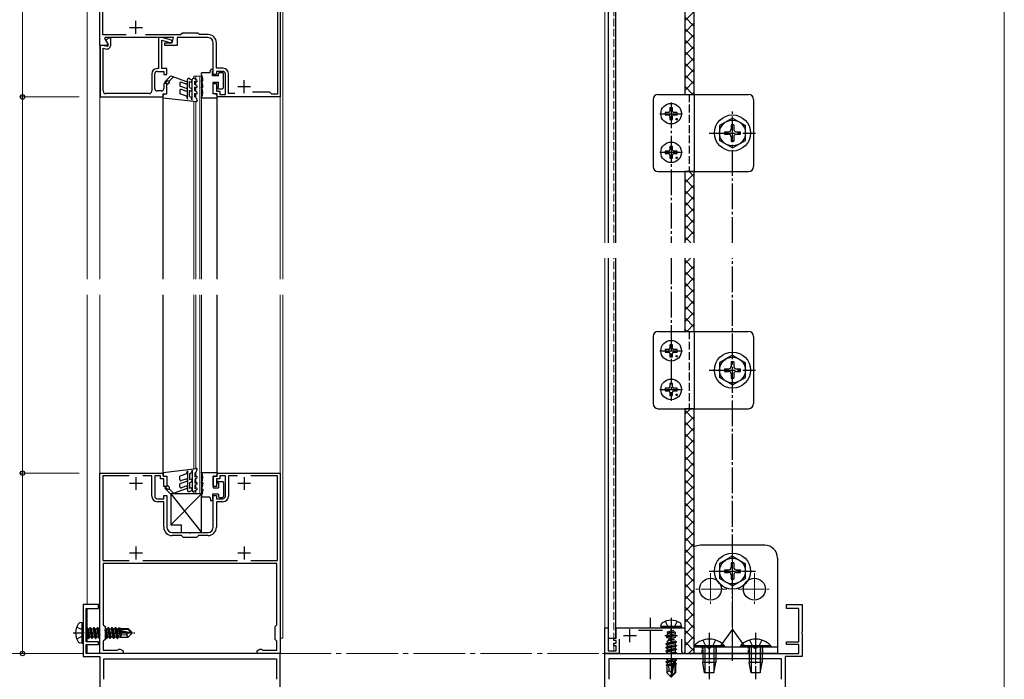
# Model space of a CAD drawing. Extents: x 0 to 1400, y 0 to 2100.
# Drawn here: x 1018 to 1400, y 192 to 448 of the extents above; entities that cross this region are included whole.
import ezdxf

# ---------------------------------------------------------------- set-up
doc = ezdxf.new("R2010")
doc.units = 0
doc.linetypes.add('YCENTER_1', pattern=[13, 10, -1, 1, -1])
doc.linetypes.add('YHIDDEN_1', pattern=[4, 3, -1])
for name, color, linetype, lineweight in [('YKK_11', 7, 'CONTINUOUS', 30), ('YKK_12', 2, 'CONTINUOUS', 13), ('YKK_13', 4, 'CONTINUOUS', 30), ('YKK_D', 6, 'CONTINUOUS', 13), ('YKK_ZWAK', 7, 'CONTINUOUS', 30)]:
    doc.layers.add(name, color=color, linetype=linetype, lineweight=lineweight)

msp = doc.modelspace()

# ---------------------------------------------------------------- linework, layer by layer
at = {"layer": 'YKK_11', "linetype": 'ByBlock', "lineweight": -2, "ltscale": 0.5}
for p, q in [((1049, 438), (1049, 518)), ((1050.1, 442.1), (1050.1, 516.7)), ((1117.9, 516.7), (1117.9, 419.1)), ((1119, 518), (1119, 418)), ((1059.25, 442.1), (1050.1, 442.1)), ((1051.03, 441), (1050.83, 440.66)), ((1050.83, 440.66), (1052.04, 438.57)), ((1077.6, 441), (1051.03, 441)), ((1052.2, 440.8), (1051.28, 439.88)), ((1051.28, 439.88), (1052.27, 438.18)), ((1053.2, 440.8), (1052.2, 440.8)), ((1053.2, 438.09), (1053.2, 440.8)), ((1080.3, 442.1), (1066.75, 442.1)), ((1073.03, 441), (1071.8, 441)), ((1071.8, 441), (1071.8, 429)), ((1073, 429), (1073, 439.98)), ((1073, 439.98), (1076.57, 439.02)), ((1076.83, 439.99), (1073.03, 441)), ((1076.57, 439.02), (1077.2, 439.5)), ((1077.2, 439.5), (1076.83, 439.99)), ((1077.06, 439), (1077.6, 441)), ((1083.54, 441), (1079, 441)), ((1079, 441), (1079, 438)), ((1081, 442.8), (1080.3, 442.1)), ((1087, 442.8), (1081, 442.8)), ((1083.72, 441.12), (1083.54, 441)), ((1084.27, 441.12), (1083.72, 441.12)), ((1084.46, 441), (1084.27, 441.12)), ((1091, 441), (1084.46, 441)), ((1087.6, 442.2), (1087, 442.8)), ((1091, 442.2), (1087.6, 442.2)), ((1051.71, 438), (1049, 438)), ((1050.1, 438), (1049.1, 438)), ((1049.1, 438), (1049.1, 418)), ((1051.78, 437.55), (1050.1, 438)), ((1050.3, 420.3), (1050.3, 436.91)), ((1050.3, 436.91), (1051.31, 436.64)), ((1052.04, 438.57), (1051.71, 438)), ((1052.27, 438.18), (1051.78, 437.55)), ((1074.2, 438), (1074.2, 439)), ((1074.2, 439), (1077.06, 439)), ((1079, 438), (1074.2, 438)), ((1093, 426.7), (1093, 439)), ((1094.2, 429.1), (1094.2, 439)), ((1071.8, 429), (1071.2, 429)), ((1075, 429), (1073, 429)), ((1075, 426.7), (1075, 429)), ((1096.7, 429.1), (1094.2, 429.1)), ((1069.1, 426.9), (1069.1, 420.3)), ((1070.3, 421.3), (1070.3, 426.9)), ((1071.3, 427.9), (1073.8, 427.9)), ((1073.8, 427.9), (1073.8, 426.7)), ((1073.8, 426.7), (1075, 426.7)), ((1094.2, 426.7), (1093, 426.7)), ((1096.7, 427.9), (1094.2, 427.9)), ((1094.2, 427.9), (1094.2, 426.7)), ((1097.7, 419), (1097.7, 426.9)), ((1098.9, 419.3), (1098.9, 426.9)), ((1075, 423.2), (1073.8, 423.2)), ((1073.8, 423.2), (1073.8, 421.3)), ((1075, 419.2), (1075, 423.2)), ((1093, 419.2), (1093, 423.2)), ((1093, 423.2), (1094.2, 423.2)), ((1094.2, 423.2), (1094.2, 420.2)), ((1049.1, 418), (1073.5, 418)), ((1068.1, 419.3), (1051.3, 419.3)), ((1072.8, 420.3), (1071.3, 420.3)), ((1073.5, 418), (1073.5, 419.2)), ((1073.5, 419.2), (1075, 419.2)), ((1094.5, 419.2), (1093, 419.2)), ((1094.2, 420.2), (1095.5, 420.2)), ((1094.5, 418), (1094.5, 419.2)), ((1119, 418), (1094.5, 418)), ((1095.5, 420.2), (1095.5, 419)), ((1095.5, 419), (1097.7, 419)), ((1101.32, 419.3), (1098.9, 419.3)), ((1115, 419.8), (1108.29, 419.8)), ((1115.7, 419.1), (1115, 419.8)), ((1117.9, 419.1), (1115.7, 419.1)), ((1049, 202), (1049, 272)), ((1049, 272), (1073.5, 272)), ((1073.5, 272), (1073.5, 270.8)), ((1094.5, 270.8), (1094.5, 272)), ((1094.5, 272), (1119, 272)), ((1119, 272), (1119, 202)), ((1060.36, 270.9), (1050.1, 270.9)), ((1050.1, 270.9), (1050.1, 238.1)), ((1069.1, 270.9), (1065.64, 270.9)), ((1069.1, 263.1), (1069.1, 270.9)), ((1072.5, 271), (1070.3, 271)), ((1070.3, 271), (1070.3, 263.1)), ((1072.5, 269.8), (1072.5, 271)), ((1073.8, 269.8), (1072.5, 269.8)), ((1073.5, 270.8), (1075, 270.8)), ((1073.8, 266.8), (1073.8, 269.8)), ((1075, 270.8), (1075, 266.8)), ((1093, 266.8), (1093, 270.8)), ((1093, 270.8), (1094.5, 270.8)), ((1095.5, 269.8), (1094.2, 269.8)), ((1094.2, 269.8), (1094.2, 266.8)), ((1097.7, 271), (1095.5, 271)), ((1095.5, 271), (1095.5, 269.8)), ((1097.7, 263.1), (1097.7, 271)), ((1102.36, 270.9), (1098.9, 270.9)), ((1098.9, 270.9), (1098.9, 263.1)), ((1117.9, 270.9), (1107.64, 270.9)), ((1117.9, 238.1), (1117.9, 270.9)), ((1075, 266.8), (1073.8, 266.8)), ((1094.2, 266.8), (1093, 266.8)), ((1071.3, 262.1), (1073.8, 262.1)), ((1073.8, 260.9), (1071.3, 260.9)), ((1073.8, 262.1), (1073.8, 263.3)), ((1073.8, 263.3), (1075, 263.3)), ((1073.8, 251), (1073.8, 260.9)), ((1075, 263.3), (1075, 251)), ((1093, 251), (1093, 263.3)), ((1093, 263.3), (1094.2, 263.3)), ((1094.2, 263.3), (1094.2, 262.1)), ((1094.2, 262.1), (1096.7, 262.1)), ((1096.7, 260.9), (1094.2, 260.9)), ((1094.2, 260.9), (1094.2, 251)), ((1077, 249), (1083.54, 249)), ((1083.54, 249), (1083.72, 248.88)), ((1083.72, 248.88), (1084.27, 248.88)), ((1084.27, 248.88), (1084.46, 249)), ((1084.46, 249), (1091, 249)), ((1080.7, 247.8), (1077, 247.8)), ((1081.5, 247), (1080.7, 247.8)), ((1086.5, 247), (1081.5, 247)), ((1087.3, 247.8), (1086.5, 247)), ((1091, 247.8), (1087.3, 247.8)), ((1050.1, 238.1), (1060.36, 238.1)), ((1117.7, 237), (1050.3, 237)), ((1050.3, 237), (1050.3, 213.2)), ((1065.64, 238.1), (1102.36, 238.1)), ((1107.64, 238.1), (1117.9, 238.1)), ((1117.7, 213.2), (1117.7, 237)), ((1048.5, 221), (1042.5, 221)), ((1042.5, 221), (1042.5, 210.46)), ((1043.7, 206.5), (1043.7, 219.5)), ((1043.7, 219.5), (1048.5, 219.5)), ((1048.5, 219.5), (1048.5, 221)), ((1315.5, 219.5), (1315.5, 221)), ((1315.5, 221), (1321.5, 221)), ((1320.3, 219.5), (1315.5, 219.5)), ((1320.3, 206.5), (1320.3, 219.5)), ((1321.5, 221), (1321.5, 210.46)), ((1042.5, 210.46), (1042.62, 210.28)), ((1042.62, 210.28), (1042.62, 209.73)), ((1050.3, 213.2), (1051, 212.5)), ((1051, 212.5), (1051, 207.5)), ((1117, 212.5), (1117.7, 213.2)), ((1117, 207.5), (1117, 212.5)), ((1245.01, 202), (1245.01, 212)), ((1245.01, 212), (1246.31, 212)), ((1246.31, 212), (1246.31, 203.1)), ((1249.31, 208), (1249.31, 212)), ((1249.31, 212), (1276.01, 212)), ((1267.33, 210.9), (1258.09, 210.9)), ((1276.01, 212), (1276.01, 202.55)), ((1321.5, 210.46), (1321.38, 210.28)), ((1321.38, 210.28), (1321.38, 209.73)), ((1042.62, 209.73), (1042.5, 209.54)), ((1042.5, 209.54), (1042.5, 200.8)), ((1048.5, 206.5), (1043.7, 206.5)), ((1048.5, 205.5), (1048.5, 206.5)), ((1051, 207.5), (1050.3, 206.8)), ((1050.3, 206.8), (1050.3, 203.3)), ((1117.7, 206.8), (1117, 207.5)), ((1117.7, 203.3), (1117.7, 206.8)), ((1248.51, 207), (1248.51, 208)), ((1248.51, 208), (1249.31, 208)), ((1249.31, 207), (1248.51, 207)), ((1249.31, 206), (1249.31, 207)), ((1250.51, 207.6), (1250.51, 202)), ((1274.91, 202.55), (1274.91, 207.6)), ((1315.5, 205.5), (1315.5, 206.5)), ((1315.5, 206.5), (1320.3, 206.5)), ((1321.38, 209.73), (1321.5, 209.54)), ((1321.5, 209.54), (1321.5, 200.8)), ((1043.7, 202), (1043.7, 205.5)), ((1043.7, 205.5), (1048.5, 205.5)), ((1050.3, 203.3), (1055.75, 203.3)), ((1055.75, 203.3), (1056.03, 203.48)), ((1056.03, 203.48), (1056.3, 203.65)), ((1056.3, 203.65), (1056.87, 203.65)), ((1056.87, 203.65), (1058, 203)), ((1058, 203), (1058, 202)), ((1110, 203), (1111.13, 203.65)), ((1110, 202), (1110, 203)), ((1111.13, 203.65), (1111.7, 203.65)), ((1111.7, 203.65), (1111.97, 203.48)), ((1111.97, 203.48), (1112.25, 203.3)), ((1112.25, 203.3), (1117.7, 203.3)), ((1246.31, 203.1), (1249.31, 203.1)), ((1248.51, 205), (1248.51, 206)), ((1248.51, 206), (1249.31, 206)), ((1249.31, 205), (1248.51, 205)), ((1249.31, 203.1), (1249.31, 205)), ((1320.3, 205.5), (1315.5, 205.5)), ((1320.3, 202), (1320.3, 205.5)), ((1042.5, 200.8), (1049, 200.8)), ((1119, 202), (1043.7, 202)), ((1058, 202), (1049, 202)), ((1049, 200.8), (1049, 141)), ((1050.5, 192), (1050.5, 200)), ((1050.5, 200), (1117.5, 200)), ((1119, 202), (1110, 202)), ((1117.5, 200), (1117.5, 192)), ((1119, 141), (1119, 202)), ((1245, 202), (1320.3, 202)), ((1245, 141), (1245, 202)), ((1250.51, 202), (1245.01, 202)), ((1313.5, 200), (1246.5, 200)), ((1246.5, 200), (1246.5, 192)), ((1313.5, 192), (1313.5, 200)), ((1321.5, 200.8), (1315, 200.8)), ((1315, 200.8), (1315, 141))]:
    msp.add_line(p, q, dxfattribs=at)
at = {"layer": 'YKK_11', "ltscale": 0.5}
for p, q in [((1063, 442.5), (1063, 447.5)), ((1060.5, 445), (1065.5, 445)), ((1105, 419.5), (1105, 424.5)), ((1102.5, 422), (1107.5, 422)), ((1065.5, 268), (1060.5, 268)), ((1063, 270.5), (1063, 265.5)), ((1107.5, 268), (1102.5, 268)), ((1105, 270.5), (1105, 265.5)), ((1065.5, 241), (1060.5, 241)), ((1063, 243.5), (1063, 238.5)), ((1107.5, 241), (1102.5, 241)), ((1105, 243.5), (1105, 238.5)), ((1254.71, 206.4), (1254.71, 211.4)), ((1270.71, 206.4), (1270.71, 211.4)), ((1257.21, 208.9), (1252.21, 208.9)), ((1273.21, 208.9), (1268.21, 208.9))]:
    msp.add_line(p, q, dxfattribs=at)
at = {"layer": 'YKK_11', "linetype": 'ByBlock', "lineweight": -2, "ltscale": 0.5}
for centre, radius, start, end in [((1091, 439), 3.2, 0, 90), ((1091, 439), 2, 0, 90), ((1051.7, 438.09), 1.5, 255.01, 0.0005), ((1071.2, 426.9), 2.1, 90, 180), ((1096.7, 426.9), 2.2, 0, 90), ((1071.3, 426.9), 1, 90, 180), ((1096.7, 426.9), 1, 0, 90), ((1071.3, 421.3), 1, 180, 270), ((1072.8, 421.3), 1, 270, 360), ((1051.3, 420.3), 1, 180, 270), ((1068.1, 420.3), 1, 270, 360), ((1071.3, 263.1), 2.2, 180, 270), ((1071.3, 263.1), 1, 180, 270), ((1096.7, 263.1), 1, 270, 360), ((1096.7, 263.1), 2.2, 270, 360), ((1077, 251), 3.2, 180, 270), ((1077, 251), 2, 180, 270), ((1091, 251), 2, 270, 360), ((1091, 251), 3.2, 270, 360), ((1275.46, 202.55), 0.55, 180, 0)]:
    msp.add_arc(centre, radius, start, end, dxfattribs=at)
at = {"layer": 'YKK_12'}
for p, q in [((1044, 347.22), (1044, 594.13)), ((1049, 347.22), (1049, 594.13)), ((1119, 347.22), (1119, 594.13)), ((1246.3, 361.39), (1246.3, 484.6)), ((1245, 361.39), (1245, 476)), ((1276, 419), (1276, 476)), ((1249.3, 470.32), (1249.3, 361.39)), ((1276, 361.39), (1276, 389)), ((1245, 202), (1245, 355.39)), ((1246.31, 207.55), (1246.3, 355.39)), ((1249.3, 355.39), (1249.3, 211.64)), ((1276, 327), (1276, 355.39)), ((1044, 221), (1044, 341.22)), ((1049, 221), (1049, 341.22)), ((1119, 202), (1119, 341.22)), ((1276, 202), (1276, 297)), ((1044, 206.52), (1044, 219.5)), ((1249.3, 206.25), (1249.3, 206.75)), ((1044, 202), (1044, 205.39)), ((1249.3, 203.33), (1249.3, 204.76)), ((1119, 202), (1044, 202)), ((1245.3, 202), (1244, 202))]:
    msp.add_line(p, q, dxfattribs=at)
at = {"layer": 'YKK_12', "ltscale": 0.5}
for p, q in [((1120, 594.13), (1120, 347.22)), ((1088.5, 426), (1085.5, 426)), ((1085.5, 425.17), (1085.5, 426)), ((1086.2, 424.76), (1086.2, 426)), ((1087.8, 347.22), (1087.8, 426)), ((1088.5, 347.22), (1088.5, 426)), ((1086.2, 422.57), (1086.2, 423.84)), ((1086.2, 420.17), (1086.2, 421.65)), ((1086.2, 417.77), (1086.2, 419.25)), ((1085.5, 347.22), (1085.5, 416.32)), ((1086.2, 347.22), (1086.2, 416.24)), ((1085.5, 273.69), (1085.5, 341.22)), ((1086.2, 273.77), (1086.2, 341.22)), ((1087.8, 264), (1087.8, 341.22)), ((1088.5, 264), (1088.5, 341.22)), ((1120, 341.22), (1120, 208)), ((1086.2, 270.76), (1086.2, 272.23)), ((1086.2, 268.36), (1086.2, 269.83)), ((1085.5, 264), (1085.5, 264.84)), ((1088.5, 264), (1085.5, 264)), ((1086.2, 266.17), (1086.2, 267.43)), ((1086.2, 264), (1086.2, 265.25)), ((1120, 208), (1119, 208)), ((1119, 202), (1049, 202)), ((1119, 202), (1049, 202))]:
    msp.add_line(p, q, dxfattribs=at)
at = {"layer": 'YKK_12', "linetype": 'YHIDDEN_1'}
for p, q in [((1248.5, 361.39), (1248.5, 476)), ((1248.5, 203.1), (1248.5, 355.39))]:
    msp.add_line(p, q, dxfattribs=at)
at = {"layer": 'YKK_13'}
for p, q in [((1276, 487), (1276, 419)), ((1279.7, 419), (1279.7, 487)), ((1246.3, 480.07), (1246.3, 361.39)), ((1249.3, 361.39), (1249.3, 480.07)), ((1263.7, 417), (1263.7, 391)), ((1265.7, 419), (1300.7, 419)), ((1276, 419), (1279.7, 419)), ((1279.7, 419), (1279.7, 389)), ((1302.7, 417), (1302.7, 391)), ((1271.21, 413.8), (1270.19, 413.8)), ((1270.19, 413.8), (1270.19, 412.51)), ((1271.21, 412.51), (1271.21, 413.8)), ((1269.69, 412.01), (1268.4, 412.01)), ((1268.4, 412.01), (1268.4, 410.99)), ((1268.4, 410.99), (1269.69, 410.99)), ((1270.19, 410.49), (1270.19, 409.2)), ((1270.19, 409.2), (1271.21, 409.2)), ((1271.21, 409.2), (1271.21, 410.49)), ((1273, 412.01), (1271.71, 412.01)), ((1271.71, 410.99), (1273, 410.99)), ((1273, 410.99), (1273, 412.01)), ((1271.21, 398.8), (1270.19, 398.8)), ((1270.19, 398.8), (1270.19, 397.51)), ((1271.21, 397.51), (1271.21, 398.8)), ((1269.69, 397.01), (1268.4, 397.01)), ((1268.4, 397.01), (1268.4, 395.99)), ((1268.4, 395.99), (1269.69, 395.99)), ((1270.19, 395.49), (1270.19, 394.2)), ((1270.19, 394.2), (1271.21, 394.2)), ((1271.21, 394.2), (1271.21, 395.49)), ((1273, 397.01), (1271.71, 397.01)), ((1271.71, 395.99), (1273, 395.99)), ((1273, 395.99), (1273, 397.01)), ((1265.7, 389), (1300.7, 389)), ((1279.7, 389), (1276, 389)), ((1276, 389), (1276, 361.39)), ((1279.7, 361.39), (1279.7, 389)), ((1246.3, 355.39), (1246.3, 208)), ((1249.3, 208), (1249.3, 355.39)), ((1276, 355.39), (1276, 327)), ((1279.7, 327), (1279.7, 355.39)), ((1263.7, 325), (1263.7, 299)), ((1265.7, 327), (1300.7, 327)), ((1276, 327), (1279.7, 327)), ((1279.7, 327), (1279.7, 297)), ((1302.7, 325), (1302.7, 299)), ((1271.21, 321.8), (1270.19, 321.8)), ((1270.19, 321.8), (1270.19, 320.51)), ((1271.21, 320.51), (1271.21, 321.8)), ((1269.69, 320.01), (1268.4, 320.01)), ((1268.4, 320.01), (1268.4, 318.99)), ((1268.4, 318.99), (1269.69, 318.99)), ((1270.19, 318.49), (1270.19, 317.2)), ((1270.19, 317.2), (1271.21, 317.2)), ((1271.21, 317.2), (1271.21, 318.49)), ((1273, 320.01), (1271.71, 320.01)), ((1271.71, 318.99), (1273, 318.99)), ((1273, 318.99), (1273, 320.01)), ((1271.21, 306.8), (1270.19, 306.8)), ((1270.19, 306.8), (1270.19, 305.51)), ((1271.21, 305.51), (1271.21, 306.8)), ((1269.69, 305.01), (1268.4, 305.01)), ((1268.4, 305.01), (1268.4, 303.99)), ((1268.4, 303.99), (1269.69, 303.99)), ((1270.19, 303.49), (1270.19, 302.2)), ((1270.19, 302.2), (1271.21, 302.2)), ((1271.21, 302.2), (1271.21, 303.49)), ((1273, 305.01), (1271.71, 305.01)), ((1271.71, 303.99), (1273, 303.99)), ((1273, 303.99), (1273, 305.01)), ((1265.7, 297), (1300.7, 297)), ((1279.7, 297), (1276, 297)), ((1276, 297), (1276, 202)), ((1279.7, 202), (1279.7, 297)), ((1042, 214), (1041.19, 213.86)), ((1042, 214), (1042, 206)), ((1042, 214), (1042.5, 213.91)), ((1042.5, 213.91), (1042.5, 206.09)), ((1042.66, 210.25), (1042.7, 209.79)), ((1043.85, 212.1), (1043.7, 211.84)), ((1043.7, 210.8), (1044.23, 208.45)), ((1044.55, 207.9), (1043.85, 212.1)), ((1043.85, 212.1), (1043.95, 212.1)), ((1043.95, 212.1), (1044.26, 211.55)), ((1043.95, 212.1), (1044.65, 207.9)), ((1044.26, 211.55), (1044.96, 208.45)), ((1044.26, 211.55), (1044.93, 211.55)), ((1045.25, 212.1), (1044.93, 211.55)), ((1044.93, 211.55), (1045.63, 208.45)), ((1045.95, 207.9), (1045.25, 212.1)), ((1045.25, 212.1), (1045.35, 212.1)), ((1045.35, 212.1), (1045.66, 211.55)), ((1045.35, 212.1), (1046.05, 207.9)), ((1045.66, 211.55), (1046.36, 208.45)), ((1045.66, 211.55), (1046.33, 211.55)), ((1046.65, 212.1), (1046.33, 211.55)), ((1046.33, 211.55), (1047.03, 208.45)), ((1047.35, 207.9), (1046.65, 212.1)), ((1046.65, 212.1), (1046.75, 212.1)), ((1046.75, 212.1), (1047.06, 211.55)), ((1046.75, 212.1), (1047.45, 207.9)), ((1047.06, 211.55), (1047.76, 208.45)), ((1047.06, 211.55), (1047.73, 211.55)), ((1048.05, 212.1), (1047.73, 211.55)), ((1047.73, 211.55), (1048.43, 208.45)), ((1048.75, 207.9), (1048.05, 212.1)), ((1048.05, 212.1), (1048.15, 212.1)), ((1048.15, 212.1), (1048.46, 211.55)), ((1048.15, 212.1), (1048.85, 207.9)), ((1048.46, 211.55), (1049, 209.18)), ((1048.46, 211.55), (1049, 211.55)), ((1051, 212.01), (1051.26, 211.55)), ((1051, 211.78), (1051.65, 207.9)), ((1051.55, 207.9), (1051, 211.18)), ((1051.26, 211.55), (1051.96, 208.45)), ((1051.26, 211.55), (1051.93, 211.55)), ((1052.25, 212.1), (1051.93, 211.55)), ((1051.93, 211.55), (1052.63, 208.45)), ((1052.95, 207.9), (1052.25, 212.1)), ((1052.25, 212.1), (1052.35, 212.1)), ((1052.35, 212.1), (1052.66, 211.55)), ((1052.35, 212.1), (1053.05, 207.9)), ((1052.66, 211.55), (1053.36, 208.45)), ((1052.66, 211.55), (1053.33, 211.55)), ((1053.65, 212.1), (1053.33, 211.55)), ((1053.33, 211.55), (1054.03, 208.45)), ((1054.35, 207.9), (1053.65, 212.1)), ((1053.65, 212.1), (1053.75, 212.1)), ((1053.75, 212.1), (1054.06, 211.55)), ((1053.75, 212.1), (1054.45, 207.9)), ((1054.06, 211.55), (1054.76, 208.45)), ((1054.06, 211.55), (1054.73, 211.55)), ((1055.05, 212.1), (1054.73, 211.55)), ((1054.73, 211.55), (1055.43, 208.45)), ((1055.75, 207.9), (1055.05, 212.1)), ((1055.05, 212.1), (1055.15, 212.1)), ((1055.15, 212.1), (1055.46, 211.55)), ((1055.15, 212.1), (1055.3, 211.19)), ((1055.32, 211.04), (1055.85, 207.9)), ((1055.37, 211.33), (1061.07, 210.15)), ((1055.46, 211.55), (1055.5, 211.4)), ((1055.46, 211.55), (1056.13, 211.55)), ((1055.49, 210.91), (1059.87, 210)), ((1055.54, 211.4), (1059.82, 211.4)), ((1055.61, 210.89), (1056.16, 208.45)), ((1056.39, 212), (1056.13, 211.55)), ((1056.13, 211.55), (1056.16, 211.4)), ((1056.31, 210.74), (1056.83, 208.45)), ((1056.39, 212), (1056.6, 212)), ((1056.39, 212), (1056.49, 211.4)), ((1056.6, 212), (1056.86, 211.55)), ((1056.6, 212), (1056.72, 211.4)), ((1056.61, 210.68), (1057.03, 208.1)), ((1056.78, 211.7), (1059.95, 211.7)), ((1056.86, 211.55), (1056.9, 211.4)), ((1056.87, 210.62), (1057.1, 209.47)), ((1057.08, 210.58), (1057.1, 210.52)), ((1057.1, 211.7), (1057.1, 211.4)), ((1057.1, 210.58), (1057.1, 208.3)), ((1059.95, 211.7), (1059.82, 211.4)), ((1059.82, 211.4), (1061.07, 210.15)), ((1061.5, 210.15), (1059.95, 211.7)), ((1266.7, 212.52), (1266.84, 213.32)), ((1274.7, 212.52), (1266.7, 212.52)), ((1266.7, 212.52), (1266.79, 212.02)), ((1274.62, 212.02), (1266.79, 212.02)), ((1269.1, 210.05), (1272.19, 210.57)), ((1269.1, 210.25), (1269.15, 210.29)), ((1272.24, 210.48), (1269.12, 209.95)), ((1271.77, 210.88), (1269.15, 210.29)), ((1269.15, 210.45), (1269.15, 210.29)), ((1272.25, 210.25), (1269.15, 209.55)), ((1272.3, 210.28), (1272.25, 210.25)), ((1272.25, 210.25), (1272.25, 209.59)), ((1274.7, 212.52), (1274.56, 213.32)), ((1274.7, 212.52), (1274.62, 212.02)), ((1043.7, 208.45), (1044.23, 208.45)), ((1044.55, 207.9), (1044.23, 208.45)), ((1044.55, 207.9), (1044.65, 207.9)), ((1044.65, 207.9), (1044.96, 208.45)), ((1044.96, 208.45), (1045.63, 208.45)), ((1045.95, 207.9), (1045.63, 208.45)), ((1045.95, 207.9), (1046.05, 207.9)), ((1046.05, 207.9), (1046.36, 208.45)), ((1046.36, 208.45), (1047.03, 208.45)), ((1047.35, 207.9), (1047.03, 208.45)), ((1047.35, 207.9), (1047.45, 207.9)), ((1047.45, 207.9), (1047.76, 208.45)), ((1047.76, 208.45), (1048.43, 208.45)), ((1048.75, 207.9), (1048.43, 208.45)), ((1048.75, 207.9), (1048.85, 207.9)), ((1048.85, 207.9), (1049, 208.17)), ((1051, 209.46), (1051.23, 208.45)), ((1051, 208.45), (1051.23, 208.45)), ((1051.55, 207.9), (1051.23, 208.45)), ((1051.55, 207.9), (1051.65, 207.9)), ((1051.65, 207.9), (1051.96, 208.45)), ((1051.96, 208.45), (1052.63, 208.45)), ((1052.95, 207.9), (1052.63, 208.45)), ((1052.95, 207.9), (1053.05, 207.9)), ((1053.05, 207.9), (1053.36, 208.45)), ((1053.36, 208.45), (1054.03, 208.45)), ((1054.35, 207.9), (1054.03, 208.45)), ((1054.35, 207.9), (1054.45, 207.9)), ((1054.45, 207.9), (1054.76, 208.45)), ((1054.76, 208.45), (1055.43, 208.45)), ((1055.75, 207.9), (1055.43, 208.45)), ((1055.75, 207.9), (1055.85, 207.9)), ((1055.85, 207.9), (1056.16, 208.45)), ((1056.16, 208.45), (1056.83, 208.45)), ((1057.03, 208.1), (1056.83, 208.45)), ((1057.13, 208.3), (1057.03, 208.1)), ((1059.14, 209.26), (1057.1, 209.1)), ((1057.1, 208.3), (1059.95, 208.3)), ((1059.87, 210), (1059.14, 209.26)), ((1059.14, 209.26), (1059.95, 208.3)), ((1059.87, 210), (1061.5, 210)), ((1059.87, 210), (1061.5, 209.85)), ((1061.5, 209.85), (1059.95, 208.3)), ((1061.07, 210.15), (1061.5, 210.15)), ((1061.5, 209.85), (1061.5, 210.15)), ((1246.3, 208), (1249.3, 208)), ((1268.6, 205.77), (1272.8, 206.47)), ((1272.8, 206.37), (1268.6, 205.67)), ((1268.73, 208.59), (1272.48, 209.22)), ((1268.73, 208.64), (1269.15, 208.89)), ((1272.49, 209.12), (1268.76, 208.49)), ((1268.87, 208.31), (1269.15, 208.15)), ((1269.02, 206.83), (1269.15, 206.75)), ((1269.04, 209.62), (1269.15, 209.55)), ((1272.25, 209.59), (1269.15, 208.89)), ((1269.15, 209.55), (1269.15, 208.89)), ((1272.25, 208.85), (1269.15, 208.15)), ((1269.15, 208.15), (1269.15, 208.01)), ((1271.86, 207.36), (1269.15, 206.75)), ((1272.25, 206.79), (1269.15, 206.09)), ((1269.15, 206.75), (1269.15, 206.09)), ((1272.25, 208.19), (1269.5, 207.57)), ((1269.56, 207.33), (1272.06, 207.74)), ((1271.95, 207.63), (1269.56, 207.23)), ((1272.41, 209.49), (1272.25, 209.59)), ((1272.54, 209.02), (1272.25, 208.85)), ((1272.25, 208.85), (1272.25, 208.19)), ((1272.32, 208.15), (1272.25, 208.19)), ((1272.25, 206.83), (1272.25, 206.79)), ((1272.8, 206.47), (1272.25, 206.79)), ((1272.8, 206.37), (1272.25, 206.05)), ((1272.8, 206.47), (1272.8, 206.37)), ((1042, 206), (1041.19, 206.14)), ((1042, 206), (1042.5, 206.09)), ((1268.6, 205.77), (1269.15, 206.09)), ((1268.6, 205.77), (1268.6, 205.67)), ((1268.6, 205.67), (1269.15, 205.35)), ((1268.6, 204.37), (1272.8, 205.07)), ((1272.8, 204.97), (1268.6, 204.27)), ((1268.6, 204.37), (1269.15, 204.69)), ((1268.6, 204.37), (1268.6, 204.27)), ((1268.6, 204.27), (1269.15, 203.95)), ((1268.6, 202.97), (1272.8, 203.67)), ((1272.8, 203.57), (1268.6, 202.87)), ((1268.6, 202.97), (1269.15, 203.29)), ((1268.6, 202.97), (1268.6, 202.87)), ((1268.6, 202.87), (1269.15, 202.55)), ((1272.25, 206.05), (1269.15, 205.35)), ((1272.25, 205.39), (1269.15, 204.69)), ((1269.15, 205.35), (1269.15, 204.69)), ((1272.25, 204.65), (1269.15, 203.95)), ((1272.25, 203.99), (1269.15, 203.29)), ((1269.15, 203.95), (1269.15, 203.29)), ((1272.25, 203.25), (1269.15, 202.55)), ((1269.15, 202.55), (1269.15, 202)), ((1272.25, 202.59), (1269.67, 202)), ((1272.25, 206.05), (1272.25, 205.39)), ((1272.8, 205.07), (1272.25, 205.39)), ((1272.8, 204.97), (1272.25, 204.65)), ((1272.25, 204.65), (1272.25, 203.99)), ((1272.8, 203.67), (1272.25, 203.99)), ((1272.8, 203.57), (1272.25, 203.25)), ((1272.25, 203.25), (1272.25, 202.59)), ((1272.8, 202.27), (1272.25, 202.59)), ((1272.8, 205.07), (1272.8, 204.97)), ((1272.8, 203.67), (1272.8, 203.57)), ((1291.4, 205.01), (1279.7, 205.01)), ((1291.4, 204.5), (1279.7, 204.5)), ((1283, 204.5), (1283, 198.5)), ((1283.75, 204.5), (1283.75, 194.5)), ((1287.25, 204.5), (1287.25, 194.5)), ((1288, 204.5), (1288, 198.5)), ((1291.4, 205.01), (1291.4, 204.5)), ((1309.4, 205.01), (1297.6, 205.01)), ((1297.6, 205.01), (1297.6, 204.5)), ((1309.4, 204.5), (1297.6, 204.5)), ((1301, 204.5), (1301, 198.5)), ((1301.75, 204.5), (1301.75, 194.5)), ((1305.25, 204.5), (1305.25, 194.5)), ((1306, 204.5), (1306, 198.5)), ((1309.4, 205.01), (1309.4, 204.5)), ((1268.6, 198.77), (1272.8, 199.47)), ((1271.74, 199.19), (1268.6, 198.67)), ((1268.6, 198.77), (1269.15, 199.09)), ((1268.6, 198.77), (1268.6, 198.67)), ((1268.72, 200), (1269.15, 199.75)), ((1270.27, 200), (1269.15, 199.75)), ((1272.25, 199.79), (1269.15, 199.09)), ((1269.15, 199.75), (1269.15, 199.09)), ((1271.59, 198.9), (1269.15, 198.35)), ((1271.61, 199.03), (1270.7, 194.64)), ((1272.04, 199.14), (1270.85, 193.44)), ((1271.21, 202), (1272.8, 202.27)), ((1272.8, 202.17), (1271.81, 202)), ((1272.8, 199.37), (1271.89, 199.22)), ((1272.25, 199.05), (1272.1, 199.02)), ((1272.1, 198.97), (1272.1, 194.69)), ((1272.25, 200), (1272.25, 199.79)), ((1272.8, 199.47), (1272.25, 199.79)), ((1272.8, 199.37), (1272.25, 199.05)), ((1272.25, 199.05), (1272.25, 198.39)), ((1272.8, 202.17), (1272.52, 202)), ((1272.8, 202.27), (1272.8, 202.17)), ((1272.8, 199.47), (1272.8, 199.37)), ((1276, 202), (1279.7, 202)), ((1268.6, 198.67), (1269.15, 198.35)), ((1271.38, 197.91), (1268.8, 197.48)), ((1268.8, 197.48), (1269.15, 197.69)), ((1269, 197.39), (1268.8, 197.48)), ((1269, 197.42), (1269, 194.57)), ((1271.28, 197.42), (1269, 197.42)), ((1269.96, 195.37), (1269, 194.57)), ((1269.15, 198.35), (1269.15, 197.69)), ((1271.44, 198.2), (1269.15, 197.69)), ((1269.96, 195.37), (1269.8, 197.42)), ((1270.7, 194.64), (1269.96, 195.37)), ((1271.32, 197.64), (1270.17, 197.42)), ((1271.28, 197.43), (1271.22, 197.42)), ((1272.25, 198.39), (1272.1, 198.35)), ((1272.7, 198.13), (1272.1, 198.03)), ((1272.7, 197.91), (1272.1, 197.79)), ((1272.25, 197.65), (1272.1, 197.62)), ((1272.4, 197.42), (1272.1, 197.42)), ((1272.7, 198.13), (1272.25, 198.39)), ((1272.7, 197.91), (1272.25, 197.65)), ((1272.4, 197.74), (1272.4, 194.57)), ((1272.7, 198.13), (1272.7, 197.91)), ((1288, 198.5), (1283, 198.5)), ((1283.7, 194.5), (1283, 198.5)), ((1287.3, 194.5), (1288, 198.5)), ((1306, 198.5), (1301, 198.5)), ((1301.7, 194.5), (1301, 198.5)), ((1305.3, 194.5), (1306, 198.5)), ((1270.55, 193.02), (1269, 194.57)), ((1270.7, 194.64), (1270.55, 193.02)), ((1270.55, 193.02), (1270.85, 193.02)), ((1270.7, 194.64), (1270.7, 193.02)), ((1272.1, 194.69), (1270.85, 193.44)), ((1270.85, 193.02), (1272.4, 194.57)), ((1270.85, 193.44), (1270.85, 193.02)), ((1272.4, 194.57), (1272.1, 194.69)), ((1287.3, 194.5), (1283.7, 194.5)), ((1305.3, 194.5), (1301.7, 194.5))]:
    msp.add_line(p, q, dxfattribs=at)
at = {"layer": 'YKK_13', "linetype": 'Continuous'}
for p, q in [((1276, 447.49), (1279.7, 451.19)), ((1279.7, 445.38), (1276, 449.08)), ((1276, 443), (1279.7, 446.7)), ((1279.7, 440.89), (1276, 444.59)), ((1276, 438.51), (1279.7, 442.21)), ((1279.7, 436.4), (1276, 440.1)), ((1276, 434.02), (1279.7, 437.72)), ((1279.7, 431.91), (1276, 435.61)), ((1276, 429.53), (1279.7, 433.23)), ((1279.7, 427.42), (1276, 431.12)), ((1276, 425.04), (1279.7, 428.74)), ((1279.7, 422.93), (1276, 426.63)), ((1276, 420.55), (1279.7, 424.25)), ((1279.14, 419), (1276, 422.14)), ((1278.94, 419), (1279.7, 419.76)), ((1276, 384.63), (1279.7, 388.33)), ((1279.7, 382.52), (1276, 386.22)), ((1279.7, 387.01), (1277.7, 389)), ((1276, 380.14), (1279.7, 383.84)), ((1279.7, 378.03), (1276, 381.73)), ((1276, 375.65), (1279.7, 379.35)), ((1279.7, 373.54), (1276, 377.24)), ((1276, 371.16), (1279.7, 374.86)), ((1279.7, 369.05), (1276, 372.75)), ((1276, 366.67), (1279.7, 370.37)), ((1279.7, 364.56), (1276, 368.26)), ((1276, 362.18), (1279.7, 365.88)), ((1278.38, 361.39), (1276, 363.77)), ((1279.69, 361.39), (1279.7, 361.39)), ((1276, 353.2), (1278.18, 355.39)), ((1279.7, 351.09), (1276, 354.79)), ((1276, 348.71), (1279.7, 352.41)), ((1279.7, 346.6), (1276, 350.3)), ((1276, 344.22), (1279.7, 347.92)), ((1279.7, 342.11), (1276, 345.81)), ((1276, 339.73), (1279.7, 343.43)), ((1279.7, 337.62), (1276, 341.32)), ((1276, 335.24), (1279.7, 338.94)), ((1279.7, 333.13), (1276, 336.83)), ((1276, 330.75), (1279.7, 334.45)), ((1279.7, 328.64), (1276, 332.34)), ((1276.74, 327), (1279.7, 329.96)), ((1276.84, 327), (1276, 327.85)), ((1276, 294.83), (1278.17, 297)), ((1279.7, 292.71), (1276, 296.41)), ((1276, 290.34), (1279.7, 294.04)), ((1279.7, 288.22), (1276, 291.92)), ((1276, 285.85), (1279.7, 289.55)), ((1279.7, 283.73), (1276, 287.43)), ((1276, 281.36), (1279.7, 285.06)), ((1279.7, 279.24), (1276, 282.94)), ((1276, 276.87), (1279.7, 280.57)), ((1279.7, 274.75), (1276, 278.45)), ((1276, 272.38), (1279.7, 276.08)), ((1279.7, 270.26), (1276, 273.96)), ((1276, 267.89), (1279.7, 271.59)), ((1279.7, 265.77), (1276, 269.47)), ((1276, 263.4), (1279.7, 267.1)), ((1279.7, 261.28), (1276, 264.98)), ((1276, 258.91), (1279.7, 262.61)), ((1279.7, 256.79), (1276, 260.49)), ((1276, 254.42), (1279.7, 258.12)), ((1279.7, 252.3), (1276, 256)), ((1276, 249.93), (1279.7, 253.63)), ((1279.7, 247.81), (1276, 251.51)), ((1276, 245.44), (1279.7, 249.14)), ((1279.7, 243.32), (1276, 247.02)), ((1276, 240.95), (1279.7, 244.65)), ((1279.7, 238.83), (1276, 242.53)), ((1276, 236.46), (1279.7, 240.16)), ((1279.7, 234.34), (1276, 238.04)), ((1276, 231.97), (1279.7, 235.67)), ((1279.7, 229.85), (1276, 233.55)), ((1276, 227.48), (1279.7, 231.18)), ((1279.7, 225.36), (1276, 229.06)), ((1276, 222.99), (1279.7, 226.69)), ((1279.7, 220.87), (1276, 224.57)), ((1276, 218.5), (1279.7, 222.2)), ((1279.7, 216.38), (1276, 220.08)), ((1276, 214.01), (1279.7, 217.71)), ((1279.7, 211.89), (1276, 215.59)), ((1276, 209.52), (1279.7, 213.22)), ((1279.7, 207.4), (1276, 211.1)), ((1276, 205.03), (1279.7, 208.73)), ((1279.7, 202.91), (1276, 206.61)), ((1277.47, 202), (1279.7, 204.24)), ((1276.12, 202), (1276, 202.12))]:
    msp.add_line(p, q, dxfattribs=at)
at = {"layer": 'YKK_13', "ltscale": 0.5}
for p, q in [((1091.7, 427.3), (1092, 428.7)), ((1092.7, 428.7), (1092, 428.7)), ((1092.7, 426.2), (1092.7, 428.1)), ((1074.27, 423.89), (1076.59, 426.2)), ((1077.62, 425.83), (1075.85, 424.06)), ((1076.59, 426.2), (1082.67, 423.99)), ((1083, 417.11), (1083, 424.7)), ((1083.75, 425.14), (1084.55, 424.67)), ((1084.8, 416.8), (1084.8, 424.7)), ((1086.6, 424.53), (1085.55, 425.14)), ((1091.7, 427.3), (1088.5, 427.3)), ((1088.5, 426.64), (1088.5, 427.3)), ((1088.5, 424.2), (1089, 424.2)), ((1088.5, 424.14), (1088.5, 424.2)), ((1089, 424.2), (1089, 424.7)), ((1095, 426.2), (1092.7, 426.2)), ((1095, 426.2), (1095, 427)), ((1095.5, 427.5), (1096.5, 427.5)), ((1097, 421.7), (1097, 427)), ((1075.15, 424.06), (1074.63, 423.54)), ((1075.8, 423.3), (1075, 422.7)), ((1075, 419.2), (1075, 422.7)), ((1080, 423.18), (1080, 422.2)), ((1082.67, 421.23), (1080, 422.2)), ((1080, 420.42), (1080, 419.2)), ((1082.33, 423.05), (1080.67, 423.65)), ((1082.33, 420.29), (1080.67, 420.89)), ((1083.8, 421.7), (1083.8, 423.95)), ((1084.05, 423.81), (1083.8, 423.95)), ((1083.8, 421.7), (1084.55, 421.27)), ((1083.8, 418.2), (1083.8, 420.55)), ((1084.05, 420.4), (1083.8, 420.55)), ((1085.8, 422.8), (1085.8, 424.07)), ((1086.2, 423.84), (1085.8, 424.07)), ((1086.6, 422.34), (1085.8, 422.8)), ((1085.8, 421.88), (1086.2, 421.65)), ((1085.8, 420.4), (1085.8, 421.88)), ((1086.6, 419.94), (1085.8, 420.4)), ((1089, 421.7), (1088.5, 421.7)), ((1088.5, 421.64), (1088.5, 421.7)), ((1089, 421.7), (1089, 422.2)), ((1093, 423.7), (1095, 423.7)), ((1093, 419.2), (1093, 423.7)), ((1095, 421.8), (1094.9, 421.8)), ((1094.9, 421.2), (1096.5, 421.2)), ((1095, 421.8), (1095, 423.7)), ((1073.5, 417.7), (1073.5, 418.5)), ((1073.5, 347.22), (1073.5, 418.5)), ((1073.5, 417.7), (1086.47, 416.21)), ((1074.2, 419.2), (1075, 419.2)), ((1082.58, 418.26), (1080, 419.2)), ((1082.58, 418.26), (1083, 417.11)), ((1083.8, 418.2), (1084.42, 417.85)), ((1084.8, 416.8), (1084.42, 417.85)), ((1085.8, 418), (1085.8, 419.48)), ((1085.8, 419.48), (1086.2, 419.25)), ((1086.4, 417.66), (1085.8, 418)), ((1086.4, 417.66), (1086.78, 416.61)), ((1088.5, 417.7), (1088.5, 417.77)), ((1088.5, 417.7), (1094.5, 417.7)), ((1093.8, 419.2), (1093, 419.2)), ((1094.5, 417.7), (1094.5, 418.5)), ((1094.5, 347.22), (1094.5, 418.2)), ((1294.5, 409.75), (1289.5, 406.87)), ((1294.5, 409.75), (1299.5, 406.87)), ((1289.5, 406.87), (1289.5, 401.14)), ((1294, 407.15), (1294, 405.5)), ((1295, 407.15), (1294, 407.15)), ((1295, 407.15), (1295, 405.5)), ((1299.5, 401.14), (1299.5, 406.87)), ((1291.35, 404.5), (1293, 404.5)), ((1291.35, 404.5), (1291.35, 403.5)), ((1291.35, 403.5), (1293, 403.5)), ((1294, 402.5), (1294, 400.85)), ((1295, 402.5), (1295, 400.85)), ((1296, 404.5), (1297.65, 404.5)), ((1296, 403.5), (1297.65, 403.5)), ((1297.65, 403.5), (1297.65, 404.5)), ((1294.5, 398.25), (1289.5, 401.14)), ((1294, 400.85), (1295, 400.85)), ((1294.5, 398.25), (1299.5, 401.14)), ((1073.5, 271.1), (1073.5, 341.22)), ((1094.5, 271.1), (1094.5, 341.22)), ((1294.5, 317.75), (1289.5, 314.87)), ((1294.5, 317.75), (1299.5, 314.87)), ((1289.5, 314.87), (1289.5, 309.14)), ((1294, 315.15), (1294, 313.5)), ((1295, 315.15), (1294, 315.15)), ((1295, 315.15), (1295, 313.5)), ((1299.5, 309.14), (1299.5, 314.87)), ((1291.35, 312.5), (1293, 312.5)), ((1291.35, 312.5), (1291.35, 311.5)), ((1291.35, 311.5), (1293, 311.5)), ((1294, 310.5), (1294, 308.85)), ((1295, 310.5), (1295, 308.85)), ((1296, 312.5), (1297.65, 312.5)), ((1296, 311.5), (1297.65, 311.5)), ((1297.65, 311.5), (1297.65, 312.5)), ((1294.5, 306.25), (1289.5, 309.14)), ((1294, 308.85), (1295, 308.85)), ((1294.5, 306.25), (1299.5, 309.14)), ((1073.5, 272.3), (1086.47, 273.8)), ((1073.5, 272.3), (1073.5, 271.5)), ((1082.58, 271.74), (1080, 270.8)), ((1082.58, 271.74), (1083, 272.9)), ((1083, 272.9), (1083, 265.3)), ((1083.8, 271.8), (1084.42, 272.16)), ((1083.8, 271.8), (1083.8, 269.46)), ((1084.8, 273.21), (1084.42, 272.16)), ((1084.8, 273.21), (1084.8, 265.3)), ((1086.4, 272.35), (1085.8, 272)), ((1085.8, 272), (1085.8, 270.53)), ((1086.4, 272.35), (1086.78, 273.4)), ((1088.5, 272.3), (1094.5, 272.3)), ((1088.5, 272.3), (1088.5, 272.24)), ((1094.5, 272.3), (1094.5, 271.5)), ((1074.2, 270.8), (1075, 270.8)), ((1075, 270.8), (1075, 267.3)), ((1080, 269.58), (1080, 270.8)), ((1082.67, 268.78), (1080, 267.8)), ((1080, 266.82), (1080, 267.8)), ((1082.33, 269.72), (1080.67, 269.11)), ((1084.05, 269.6), (1083.8, 269.46)), ((1083.8, 268.3), (1084.55, 268.74)), ((1083.8, 268.3), (1083.8, 266.05)), ((1085.8, 270.53), (1086.2, 270.76)), ((1086.6, 270.07), (1085.8, 269.6)), ((1085.8, 269.6), (1085.8, 268.13)), ((1085.8, 268.13), (1086.2, 268.36)), ((1086.6, 267.67), (1085.8, 267.2)), ((1088.5, 268.37), (1088.5, 268.3)), ((1089, 268.3), (1088.5, 268.3)), ((1089, 268.3), (1089, 267.8)), ((1093, 270.8), (1093, 266.3)), ((1093.8, 270.8), (1093, 270.8)), ((1094.9, 268.8), (1096.5, 268.8)), ((1095, 268.2), (1094.9, 268.2)), ((1095, 268.2), (1095, 266.3)), ((1097, 268.3), (1097, 263)), ((1074.27, 266.12), (1076.59, 263.8)), ((1075.15, 265.95), (1074.63, 266.47)), ((1075.8, 266.7), (1075, 267.3)), ((1077.62, 264.18), (1075.85, 265.95)), ((1088.5, 264), (1076.5, 264)), ((1076.5, 264), (1076.5, 252)), ((1076.5, 264), (1088.5, 249)), ((1088.5, 264), (1076.5, 252)), ((1076.59, 263.8), (1082.67, 266.02)), ((1082.33, 266.96), (1080.67, 266.35)), ((1083.75, 264.87), (1084.55, 265.33)), ((1084.05, 266.2), (1083.8, 266.05)), ((1086.6, 265.48), (1085.55, 264.87)), ((1085.8, 267.2), (1085.8, 265.94)), ((1086.2, 266.17), (1085.8, 265.94)), ((1088.5, 265.87), (1088.5, 265.8)), ((1088.5, 265.8), (1089, 265.8)), ((1088.5, 249), (1088.5, 264)), ((1089, 265.8), (1089, 265.3)), ((1095, 263.8), (1092.7, 263.8)), ((1092.7, 263.8), (1092.7, 261.9)), ((1093, 266.3), (1095, 266.3)), ((1095, 263.8), (1095, 263)), ((1088.5, 263.37), (1088.5, 262.7)), ((1091.7, 262.7), (1088.5, 262.7)), ((1091.7, 262.7), (1092, 261.3)), ((1092.7, 261.3), (1092, 261.3)), ((1095.5, 262.5), (1096.5, 262.5)), ((1076.5, 252), (1080.5, 252)), ((1080.5, 252), (1080.5, 249)), ((1080.5, 249), (1088.5, 249)), ((1307, 244), (1282, 244)), ((1294.5, 239.75), (1289.5, 236.87)), ((1294, 237.15), (1294, 235.5)), ((1295, 237.15), (1294, 237.15)), ((1294.5, 239.75), (1299.5, 236.87)), ((1295, 237.15), (1295, 235.5)), ((1312, 239), (1312, 202)), ((1289.5, 236.87), (1289.5, 231.14)), ((1291.35, 234.5), (1293, 234.5)), ((1291.35, 234.5), (1291.35, 233.5)), ((1291.35, 233.5), (1293, 233.5)), ((1296, 234.5), (1297.65, 234.5)), ((1296, 233.5), (1297.65, 233.5)), ((1297.65, 233.5), (1297.65, 234.5)), ((1299.5, 231.14), (1299.5, 236.87)), ((1294.5, 228.25), (1289.5, 231.14)), ((1294, 232.5), (1294, 230.85)), ((1294, 230.85), (1295, 230.85)), ((1294.5, 228.25), (1299.5, 231.14)), ((1295, 232.5), (1295, 230.85)), ((1294.5, 211.5), (1289.5, 204.5)), ((1299.5, 204.5), (1294.5, 211.5)), ((1294.5, 204.5), (1294.5, 211.5)), ((1312, 204.5), (1279.7, 204.5)), ((1312, 202), (1277, 202))]:
    msp.add_line(p, q, dxfattribs=at)
at = {"layer": 'YKK_13', "linetype": 'YHIDDEN_1'}
for p, q in [((1277.7, 419), (1277.7, 389)), ((1277.7, 327), (1277.7, 297)), ((1268.4, 214.5), (1269.56, 212.18)), ((1273, 214.5), (1271.85, 212.18)), ((1040.02, 212.3), (1042.33, 211.15)), ((1042.33, 211.15), (1042.5, 210.84)), ((1269.56, 212.18), (1269.87, 212.02)), ((1271.85, 212.18), (1271.54, 212.02)), ((1040.02, 207.7), (1042.33, 208.86)), ((1042.33, 208.86), (1042.5, 209.17)), ((1283.05, 207.22), (1284.35, 204.55)), ((1287.95, 207.22), (1286.65, 204.55)), ((1301.05, 207.22), (1302.35, 204.55)), ((1305.95, 207.22), (1304.65, 204.55)), ((1284.35, 204.55), (1285.5, 203.94)), ((1286.65, 204.55), (1285.5, 203.94)), ((1302.35, 204.55), (1303.5, 203.94)), ((1304.65, 204.55), (1303.5, 203.94))]:
    msp.add_line(p, q, dxfattribs=at)
at = {"layer": 'YKK_13', "linetype": 'YCENTER_1'}
for p, q in [((1270.7, 415.9), (1270.7, 361.39)), ((1294.5, 361.39), (1294.5, 413)), ((1266.3, 411.5), (1275.1, 411.5)), ((1285.5, 404), (1303.5, 404)), ((1266.3, 396.5), (1275.1, 396.5)), ((1270.7, 355.39), (1270.7, 300.1)), ((1294.5, 199.22), (1294.5, 355.39)), ((1266.3, 319.5), (1275.1, 319.5)), ((1285.5, 312), (1303.5, 312)), ((1266.3, 304.5), (1275.1, 304.5)), ((1285.5, 234), (1303.5, 234)), ((1262.5, 215.9), (1262.5, 212.02)), ((1270.7, 215.92), (1270.7, 192.02)), ((1262.5, 210.92), (1262.5, 202)), ((1038.6, 210), (1042.8, 210)), ((1043.7, 210), (1049, 210)), ((1051, 210), (1062.5, 210)), ((1285.5, 210.1), (1285.5, 192)), ((1303.5, 210.1), (1303.5, 192)), ((1262.5, 200), (1262.5, 192))]:
    msp.add_line(p, q, dxfattribs=at)
at = {"layer": 'YKK_13', "linetype": 'YCENTER_1', "lineweight": 13, "ltscale": 0.5}
for p, q in [((1294.5, 245.5), (1294.5, 199.22)), ((1300.75, 234), (1288.25, 234)), ((1285.5, 207.53), (1285.5, 197.93)), ((1303.5, 207.53), (1303.5, 197.93))]:
    msp.add_line(p, q, dxfattribs=at)
at = {"layer": 'YKK_13', "linetype": 'YCENTER_1', "ltscale": 0.5}
msp.add_line((1294.5, 225), (1294.5, 243), dxfattribs=at)
at = {"layer": 'YKK_13', "linetype": 'YCENTER_1', "lineweight": 13}
for p, q in [((1286, 233.25), (1286, 220.75)), ((1303, 233.25), (1303, 220.75)), ((1292.25, 227), (1279.75, 227)), ((1296.75, 227), (1309.25, 227))]:
    msp.add_line(p, q, dxfattribs=at)
at = {"layer": 'YKK_13', "linetype": 'YHIDDEN_1', "lineweight": 30, "ltscale": 0.5}
for p, q in [((1282.75, 202), (1282.75, 204.5)), ((1288.25, 202), (1288.25, 204.5)), ((1300.75, 202), (1300.75, 204.5)), ((1306.25, 202), (1306.25, 204.5))]:
    msp.add_line(p, q, dxfattribs=at)
at = {"layer": 'YKK_13'}
for centre in [(1270.7, 411.5), (1270.7, 396.5), (1270.7, 319.5), (1270.7, 304.5)]:
    msp.add_circle(centre, 4, dxfattribs=at)
at = {"layer": 'YKK_13', "ltscale": 0.5}
for centre, radius in [((1272.82, 409.38), 0.3), ((1294.5, 404), 7), ((1294.5, 404), 5), ((1272.82, 394.38), 0.3), ((1272.82, 317.38), 0.3), ((1294.5, 312), 7), ((1294.5, 312), 5), ((1272.82, 302.38), 0.3), ((1294.5, 234), 7), ((1294.5, 234), 5), ((1286, 227), 4.25), ((1303, 227), 4.25)]:
    msp.add_circle(centre, radius, dxfattribs=at)
for centre, radius, start, end in [((1092.7, 428.4), 0.3, 270, 90), ((1075.5, 423.7), 0.5, 306.8699, 135), ((1083.5, 424.7), 0.5, 60, 180), ((1084.3, 424.24), 0.5, 240, 60), ((1085.3, 424.7), 0.5, 60, 180), ((1086.4, 424.18), 0.4, 240, 60), ((1085, 424.7), 4, 0, 28.955), ((1095.5, 427), 0.5, 90, 180), ((1096.5, 427), 0.5, 0, 90), ((1074.45, 423.71), 0.25, 135, 315), ((1080.5, 423.18), 0.5, 70, 180), ((1080.5, 420.42), 0.5, 70, 180), ((1082.5, 423.52), 0.5, 250, 70), ((1082.5, 420.76), 0.5, 250, 70), ((1084.3, 420.84), 0.5, 240, 60), ((1086.4, 421.99), 0.4, 240, 60), ((1085, 422.2), 4, 0, 28.955), ((1085, 419.7), 4, 331.045, 28.955), ((1094.9, 421.5), 0.3, 90, 270), ((1096.5, 421.7), 0.5, 270, 0), ((1074.2, 418.5), 0.7, 90, 180), ((1086.4, 419.59), 0.4, 240, 60), ((1086.5, 416.5), 0.3, 263.4094, 20), ((1093.8, 418.5), 0.7, 0, 90), ((1293, 405.5), 1, 270, 0), ((1296, 405.5), 1, 180, 270), ((1293, 402.5), 1, 0, 90), ((1296, 402.5), 1, 90, 180), ((1293, 313.5), 1, 270, 0), ((1296, 313.5), 1, 180, 270), ((1293, 310.5), 1, 0, 90), ((1296, 310.5), 1, 90, 180), ((1074.2, 271.5), 0.7, 180, 270), ((1086.5, 273.5), 0.3, 340, 96.5906), ((1085, 270.3), 4, 331.045, 28.955), ((1093.8, 271.5), 0.7, 270, 0), ((1080.5, 269.58), 0.5, 180, 290), ((1082.5, 269.25), 0.5, 290, 110), ((1084.3, 269.17), 0.5, 300, 120), ((1086.4, 270.41), 0.4, 300, 120), ((1086.4, 268.01), 0.4, 300, 120), ((1085, 267.8), 4, 331.045, 0), ((1094.9, 268.5), 0.3, 90, 270), ((1096.5, 268.3), 0.5, 0, 90), ((1074.45, 266.29), 0.25, 45, 225), ((1075.5, 266.3), 0.5, 225, 53.1301), ((1080.5, 266.82), 0.5, 180, 290), ((1082.5, 266.49), 0.5, 290, 110), ((1083.5, 265.3), 0.5, 180, 300), ((1084.3, 265.77), 0.5, 300, 120), ((1085.3, 265.3), 0.5, 180, 300), ((1086.4, 265.82), 0.4, 300, 120), ((1085, 265.3), 4, 331.045, 0), ((1092.7, 261.6), 0.3, 270, 90), ((1095.5, 263), 0.5, 180, 270), ((1096.5, 263), 0.5, 270, 0), ((1282, 239), 5, 90, 117.3879), ((1307, 239), 5, 0, 90), ((1293, 235.5), 1, 270, 0), ((1293, 232.5), 1, 0, 90), ((1296, 235.5), 1, 180, 270), ((1296, 232.5), 1, 90, 180)]:
    msp.add_arc(centre, radius, start, end, dxfattribs=at)
at = {"layer": 'YKK_13'}
for centre, radius, start, end in [((1265.7, 417), 2, 90, 180), ((1300.7, 417), 2, 0, 90), ((1269.69, 412.51), 0.5, 270, 0), ((1269.69, 410.49), 0.5, 0, 90), ((1271.71, 412.51), 0.5, 180, 270), ((1271.71, 410.49), 0.5, 90, 180), ((1269.69, 397.51), 0.5, 270, 0), ((1271.71, 397.51), 0.5, 180, 270), ((1269.69, 395.49), 0.5, 0, 90), ((1271.71, 395.49), 0.5, 90, 180), ((1265.7, 391), 2, 180, 270), ((1300.7, 391), 2, 270, 0), ((1265.7, 325), 2, 90, 180), ((1300.7, 325), 2, 0, 90), ((1269.69, 320.51), 0.5, 270, 0), ((1269.69, 318.49), 0.5, 0, 90), ((1271.71, 320.51), 0.5, 180, 270), ((1271.71, 318.49), 0.5, 90, 180), ((1269.69, 305.51), 0.5, 270, 0), ((1269.69, 303.49), 0.5, 0, 90), ((1271.71, 305.51), 0.5, 180, 270), ((1271.71, 303.49), 0.5, 90, 180), ((1265.7, 299), 2, 180, 270), ((1300.7, 299), 2, 270, 0), ((1270.7, 208.42), 6.5, 57.9441, 122.0559), ((1046.1, 210), 6.5, 147.9441, 212.0559), ((1041.35, 212.97), 0.9, 100, 147.9441), ((1055.54, 211.15), 0.248, 90, 257.191), ((1267.73, 213.17), 0.9, 122.0559, 170), ((1268.95, 211.82), 0.2, 81.744, 90), ((1273.68, 213.17), 0.9, 10, 57.9441), ((1041.35, 207.03), 0.9, 212.0559, 260), ((1042.7, 208.25), 0.2, 173.6109, 180), ((1285.5, 199.59), 8.02, 42.6168, 136.3387), ((1303.5, 199.59), 8.02, 42.6168, 137.3832), ((1271.85, 198.97), 0.248, 0, 167.191)]:
    msp.add_arc(centre, radius, start, end, dxfattribs=at)
at = {"layer": 'YKK_D'}
for p, q in [((1019, 418), (1019, 518)), ((1041, 418), (1018, 418)), ((1041, 418), (1018, 418)), ((1019, 272), (1019, 418)), ((1041, 272), (1018, 272)), ((1041, 272), (1018, 272)), ((1019, 202), (1019, 272)), ((1041, 202), (1018, 202))]:
    msp.add_line(p, q, dxfattribs=at)
at = {"layer": 'YKK_D', "linetype": 'YCENTER_1', "ltscale": 2}
for p, q in [((875.2, 202), (1042.5, 202)), ((1118.7, 202), (1244.8, 202))]:
    msp.add_line(p, q, dxfattribs=at)
at = {"layer": 'YKK_D', "linetype": 'ByBlock', "lineweight": -2}
for centre in [(1019, 418), (1019, 418), (1019, 272), (1019, 272), (1019, 202)]:
    msp.add_circle(centre, 0.875, dxfattribs=at)
at = {"layer": 'YKK_ZWAK', "lineweight": 20}
msp.add_line((1400, 0), (1400, 2040), dxfattribs=at)

doc.saveas('drawing.dxf')
